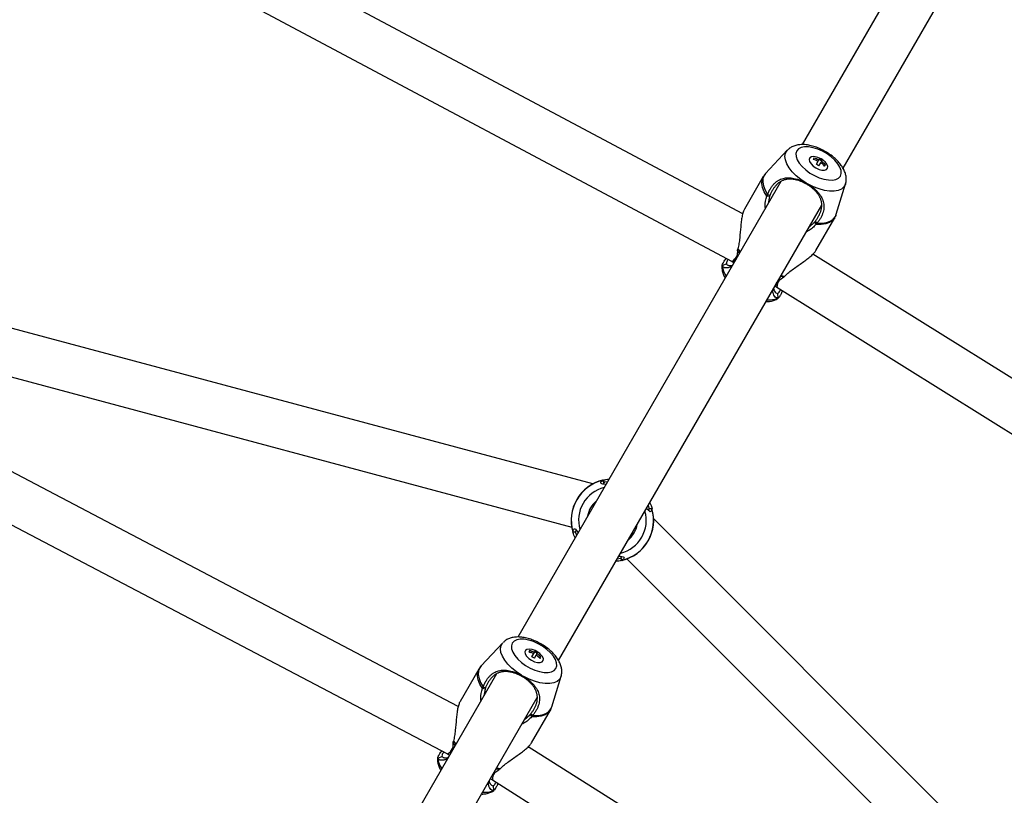
# Model space of a CAD drawing. Units: millimetres. Extents: x -3383 to 4412, y 6213 to 15215.
# Drawn here: x 743 to 1077, y 11365 to 11628 of the extents above; entities that cross this region are included whole.
import ezdxf

# ---------------------------------------------------------------- set-up
doc = ezdxf.new("R2010")
doc.units = ezdxf.units.MM

msp = doc.modelspace()

# ---------------------------------------------------------------- linework, layer by layer
at = {"color": 7, "linetype": 'Continuous', "lineweight": 25}
for p, q in [((1103.25, 11750.09), (1008.13, 11585.34)), ((1021.98, 11577.34), (1116.81, 11741.59)), ((987.98, 11561.87), (757.98, 11684.53)), ((753.28, 11668.91), (984.38, 11545.65)), ((891.53, 11394.78), (528.74, 11585.42)), ((1003.09, 11583.43), (995.73, 11575.56)), ((1012.11, 11580.74), (1011.86, 11580.31)), ((1011.94, 11580.45), (1012.49, 11580.14)), ((1012.94, 11578.68), (1013.54, 11579.72)), ((1013.54, 11579.72), (1013.79, 11580.15)), ((1013.79, 11580.15), (1014.07, 11580.63)), ((1013.8, 11578.18), (1014.41, 11579.22)), ((1013.9, 11580.34), (1014.76, 11579.84)), ((1014.41, 11579.22), (1014.66, 11579.65)), ((1014.66, 11579.65), (1014.93, 11580.13)), ((1015.3, 11578.52), (1015.84, 11578.2)), ((1015.76, 11578.06), (1016.01, 11578.49)), ((937.17, 11470.24), (551.03, 11573.71)), ((1000.9, 11572.83), (911.68, 11418.29)), ((994.94, 11574.5), (988.58, 11563.48)), ((522.29, 11570.74), (887.87, 11378.63)), ((1009.38, 11572.4), (1009.28, 11572.14)), ((1010.15, 11571.95), (1009.97, 11571.74)), ((1019.71, 11561.71), (1022.85, 11572.03)), ((997.04, 11567.7), (996.19, 11567.89)), ((996.41, 11568.44), (997.21, 11568.16)), ((997.04, 11567.7), (996.62, 11565.41)), ((925.53, 11410.28), (1014.76, 11564.83)), ((1012.82, 11549.48), (1019.19, 11560.5)), ((1010.47, 11557.4), (1012.25, 11558.92)), ((1013.27, 11558.82), (1013.21, 11558.74)), ((985.78, 11546.65), (985, 11545.31)), ((985, 11545.31), (985.77, 11546.64)), ((1453.41, 11272.93), (1011.73, 11548.16)), ((981.01, 11544.2), (981, 11544.43)), ((982.48, 11544.86), (981.01, 11544.2)), ((984.38, 11545.65), (985, 11545.31)), ((985, 11545.31), (985.01, 11545.31)), ((615.35, 11539.91), (929.98, 11455.6)), ((998.87, 11537.31), (998.88, 11537.3)), ((999.73, 11538.77), (998.88, 11537.3)), ((998.88, 11537.3), (999.71, 11538.75)), ((998.88, 11537.3), (999.49, 11536.94)), ((999.49, 11536.94), (1443.96, 11259.97)), ((999.76, 11534.89), (999.91, 11533.29)), ((1000.12, 11533.39), (999.91, 11533.29)), ((940.37, 11471.4), (940.39, 11471.43)), ((940.94, 11470.71), (940.52, 11470.21)), ((942.11, 11471), (941.09, 11470.8)), ((956.3, 11462.02), (955.97, 11463)), ((956.08, 11461.23), (956.3, 11461.84)), ((956.3, 11462.02), (957.21, 11461.91)), ((957.2, 11461.73), (956.3, 11461.84)), ((1240.45, 11175.67), (957.78, 11458.34)), ((930.38, 11454.09), (931.28, 11453.97)), ((931.28, 11453.8), (930.38, 11453.9)), ((931.5, 11454.59), (931.28, 11453.97)), ((931.28, 11453.8), (931.61, 11452.81)), ((945.47, 11444.81), (946.49, 11445.02)), ((946.64, 11445.11), (947.06, 11445.6)), ((947.22, 11444.41), (947.19, 11444.39)), ((948.7, 11444.8), (1179.03, 11214.47)), ((906.64, 11416.38), (899.28, 11408.51)), ((915.66, 11413.69), (915.41, 11413.25)), ((915.49, 11413.4), (916.04, 11413.08)), ((916.49, 11411.62), (917.09, 11412.66)), ((917.09, 11412.66), (917.34, 11413.09)), ((917.34, 11413.09), (917.62, 11413.57)), ((917.45, 11413.28), (918.31, 11412.78)), ((917.95, 11412.16), (918.21, 11412.59)), ((918.21, 11412.59), (918.48, 11413.07)), ((917.35, 11411.12), (917.95, 11412.16)), ((918.85, 11411.46), (919.39, 11411.15)), ((919.31, 11411), (919.56, 11411.44)), ((904.45, 11405.77), (816.35, 11253.18)), ((898.49, 11407.44), (892.12, 11396.42)), ((912.93, 11405.34), (912.83, 11405.08)), ((913.7, 11404.9), (913.52, 11404.68)), ((923.26, 11394.66), (926.4, 11404.97)), ((900.59, 11400.65), (899.74, 11400.83)), ((899.96, 11401.39), (900.76, 11401.11)), ((900.59, 11400.65), (900.17, 11398.35)), ((830.2, 11245.17), (918.31, 11397.78)), ((916.37, 11382.42), (922.74, 11393.44)), ((914.02, 11390.35), (915.8, 11391.87)), ((916.82, 11391.76), (916.76, 11391.69)), ((1261.75, 11162.22), (915.25, 11381.08)), ((884.56, 11377.14), (884.54, 11377.37)), ((886.02, 11377.81), (884.56, 11377.14)), ((903.1, 11369.84), (1252.25, 11149.29)), ((903.3, 11367.83), (903.46, 11366.23)), ((903.67, 11366.33), (903.46, 11366.23))]:
    msp.add_line(p, q, dxfattribs=at)
at = {"color": 8, "linetype": 'Continuous', "lineweight": 25}
for p, q in [((986.89, 11548.56), (986.19, 11549.44)), ((986.31, 11550), (987.13, 11548.97)), ((1001.87, 11540.39), (1000.75, 11540.56)), ((1000.98, 11540.97), (1002.28, 11540.77)), ((890.44, 11381.5), (889.74, 11382.38)), ((889.86, 11382.94), (890.68, 11381.91)), ((905.42, 11373.33), (904.3, 11373.5)), ((904.53, 11373.91), (905.83, 11373.72))]:
    msp.add_line(p, q, dxfattribs=at)
at = {"color": 8, "linetype": 'Continuous', "lineweight": 25, "flags": 128}
for points in [[(1009.38, 11572.4), (1007.67, 11573.54), (1006.12, 11574.79), (1004.79, 11576.13), (1003.7, 11577.5), (1002.91, 11578.85), (1002.43, 11580.15), (1002.29, 11581.36), (1002.48, 11582.42), (1002.99, 11583.32), (1003.09, 11583.43)], [(996.19, 11567.89), (995.29, 11569.38), (994.71, 11570.83), (994.45, 11572.19), (994.53, 11573.42), (994.94, 11574.5)], [(995.73, 11575.56), (995.24, 11574.91), (994.84, 11573.85), (994.76, 11572.65), (995, 11571.32), (995.55, 11569.91), (996.41, 11568.44)], [(1022.85, 11572.03), (1022.8, 11571.89), (1022.28, 11570.99), (1021.45, 11570.29), (1020.34, 11569.82), (1018.97, 11569.58), (1017.4, 11569.59), (1015.67, 11569.84), (1013.85, 11570.33), (1011.99, 11571.04), (1010.15, 11571.95)], [(1019.19, 11560.5), (1018.46, 11559.61), (1017.43, 11558.92), (1016.12, 11558.47), (1014.58, 11558.25), (1012.84, 11558.27)], [(1013.21, 11558.74), (1014.91, 11558.73), (1016.41, 11558.96), (1017.68, 11559.42), (1018.68, 11560.09), (1019.39, 11560.97), (1019.71, 11561.71)], [(951.19, 11453.64), (951.91, 11455.27), (952.21, 11456.5)], [(949.22, 11451.32), (950.14, 11452.19), (951.19, 11453.64)], [(912.93, 11405.34), (911.22, 11406.48), (909.67, 11407.74), (908.34, 11409.07), (907.25, 11410.44), (906.46, 11411.79), (905.98, 11413.1), (905.84, 11414.3), (906.02, 11415.37), (906.54, 11416.26), (906.64, 11416.38)], [(899.74, 11400.83), (898.84, 11402.33), (898.26, 11403.77), (898, 11405.13), (898.08, 11406.36), (898.49, 11407.44)], [(899.28, 11408.51), (898.79, 11407.85), (898.39, 11406.8), (898.31, 11405.59), (898.55, 11404.26), (899.1, 11402.85), (899.96, 11401.39)], [(926.4, 11404.97), (926.35, 11404.83), (925.83, 11403.93), (925, 11403.23), (923.89, 11402.76), (922.52, 11402.52), (920.95, 11402.53), (919.22, 11402.78), (917.4, 11403.28), (915.54, 11403.99), (913.7, 11404.9)], [(922.74, 11393.44), (922.01, 11392.55), (920.98, 11391.87), (919.67, 11391.41), (918.13, 11391.19), (916.39, 11391.22)], [(916.76, 11391.69), (918.46, 11391.68), (919.96, 11391.9), (921.23, 11392.36), (922.23, 11393.03), (922.94, 11393.91), (923.26, 11394.66)]]:
    msp.add_lwpolyline(points, dxfattribs=at)
at = {"color": 7, "linetype": 'Continuous', "lineweight": 25, "flags": 128}
for points in [[(1006.28, 11583.23), (1006, 11582.37), (1006.05, 11581.36), (1006.44, 11580.24), (1007.14, 11579.07), (1008.13, 11577.89), (1009.36, 11576.76), (1010.78, 11575.72), (1012.33, 11574.83), (1013.93, 11574.12), (1015.53, 11573.62), (1017.04, 11573.35), (1018.41, 11573.33), (1019.57, 11573.55), (1020.47, 11574.01), (1021.08, 11574.69), (1021.36, 11575.56), (1021.31, 11576.57), (1020.92, 11577.69), (1020.22, 11578.86), (1019.23, 11580.04), (1018, 11581.17), (1016.58, 11582.2), (1015.04, 11583.09), (1013.43, 11583.81), (1011.84, 11584.31), (1010.32, 11584.57), (1008.96, 11584.6), (1007.79, 11584.37), (1006.89, 11583.91), (1006.28, 11583.23)], [(1013.39, 11581.02), (1013.01, 11581.13), (1012.05, 11581.28), (1011.26, 11581.17), (1010.73, 11580.83), (1010.53, 11580.29), (1010.66, 11579.6), (1011.13, 11578.84), (1011.87, 11578.09), (1012.8, 11577.44)], [(1012.8, 11577.44), (1013.84, 11576.96), (1014.85, 11576.69), (1015.74, 11576.67), (1016.4, 11576.89), (1016.77, 11577.34), (1016.81, 11577.97), (1016.51, 11578.7), (1015.9, 11579.46), (1015.61, 11579.73)], [(909.83, 11416.18), (909.55, 11415.31), (909.6, 11414.3), (909.99, 11413.18), (910.69, 11412.01), (911.68, 11410.83), (912.91, 11409.7), (914.33, 11408.67), (915.88, 11407.77), (917.48, 11407.06), (919.08, 11406.56), (920.59, 11406.29), (921.96, 11406.27), (923.12, 11406.5), (924.02, 11406.96), (924.63, 11407.63), (924.91, 11408.5), (924.86, 11409.51), (924.47, 11410.63), (923.77, 11411.8), (922.78, 11412.98), (921.55, 11414.11), (920.13, 11415.14), (918.59, 11416.04), (916.98, 11416.75), (915.39, 11417.25), (913.87, 11417.52), (912.5, 11417.54), (911.34, 11417.31), (910.44, 11416.85), (909.83, 11416.18)], [(916.94, 11413.96), (916.56, 11414.07), (915.59, 11414.22), (914.81, 11414.12), (914.28, 11413.77), (914.08, 11413.23), (914.21, 11412.54), (914.68, 11411.78), (915.42, 11411.04), (916.35, 11410.39)], [(916.35, 11410.39), (917.39, 11409.9), (918.4, 11409.63), (919.29, 11409.61), (919.95, 11409.84), (920.32, 11410.29), (920.36, 11410.91), (920.05, 11411.65), (919.44, 11412.41), (919.16, 11412.68)]]:
    msp.add_lwpolyline(points, dxfattribs=at)
at = {"color": 7, "linetype": 'Continuous', "lineweight": 25}
for centre, radius, start, end in [((1010.22, 11572.99), 7.5, 63.7166, 77.3517), ((1010.47, 11573.43), 7.5, 63.7166, 77.3517), ((1011.25, 11574.75), 6.62, 48.8393, 71.1607), ((1010.91, 11574.16), 7.2, 56.0161, 63.9839), ((1010.24, 11572.98), 7.5, 42.6483, 56.2834), ((1010.49, 11573.41), 7.5, 42.6483, 56.2834), ((1009.78, 11572.21), 7.2, 56.0161, 63.9839), ((980.44, 11550.66), 6.37, 308.2633, 331.5155), ((982.2, 11549.17), 4.13, 301.8317, 337.8609), ((1005.77, 11536.03), 6.35, 148.4856, 171.7748), ((1003.61, 11536.8), 4.13, 142.1493, 178.1734), ((943.79, 11457.91), 14, 103.373, 196.627), ((943.79, 11457.91), 13.94, 104.0999, 195.9096), ((943.79, 11457.91), 14, 283.373, 16.627), ((943.79, 11457.91), 13.94, 284.0999, 15.9096), ((913.77, 11405.94), 7.5, 63.7166, 77.3517), ((914.02, 11406.37), 7.5, 63.7166, 77.3517), ((914.8, 11407.69), 6.62, 48.8393, 71.1607), ((914.46, 11407.1), 7.2, 56.0161, 63.9839), ((914.04, 11406.36), 7.5, 42.6483, 56.2834), ((913.33, 11405.15), 7.2, 56.0161, 63.9839), ((913.79, 11405.92), 7.5, 42.6483, 56.2834), ((886.42, 11381.69), 3.38, 295.3392, 338.1467), ((886.32, 11381.77), 3.5, 296.1641, 337.2571), ((906.48, 11370.11), 3.39, 141.7276, 184.6941), ((906.6, 11370.07), 3.51, 142.6173, 183.8537)]:
    msp.add_arc(centre, radius, start, end, dxfattribs=at)
at = {"color": 8, "linetype": 'Continuous', "lineweight": 25}
for centre, radius, start, end in [((988.27, 11545.02), 7.3, 186.5043, 216.0824), ((997, 11539.98), 7.3, 263.9176, 293.496), ((943.79, 11457.91), 11.48, 104.1647, 195.8353), ((943.79, 11457.91), 8.54, 129.5051, 170.4949), ((943.79, 11457.91), 11.48, 284.1647, 15.8353), ((891.82, 11377.97), 7.3, 186.5043, 216.0824), ((900.55, 11372.93), 7.3, 263.9176, 293.496)]:
    msp.add_arc(centre, radius, start, end, dxfattribs=at)
at = {"color": 7, "linetype": 'Continuous', "lineweight": 25}
for points, knots in [([(1022.82, 11572.05), (1022.89, 11572.29), (1023.09, 11572.92), (1023.11, 11574.02), (1022.9, 11575.3), (1022.42, 11576.63), (1021.67, 11577.97), (1020.65, 11579.32), (1019.38, 11580.61), (1017.94, 11581.8), (1016.36, 11582.85), (1014.69, 11583.75), (1012.96, 11584.48), (1011.21, 11585.02), (1009.45, 11585.34), (1007.79, 11585.4), (1006.29, 11585.22), (1004.98, 11584.79), (1003.93, 11584.23), (1003.41, 11583.72), (1003.2, 11583.5)], [0, 0, 0, 0, 0.0294378, 0.0789812, 0.1302829, 0.1850811, 0.2440182, 0.3057827, 0.3678497, 0.4292664, 0.4901551, 0.5508861, 0.6118444, 0.6734005, 0.7360856, 0.8004316, 0.8587575, 0.9131033, 0.9638908, 1, 1, 1, 1]), ([(995.8, 11575.59), (995.63, 11575.42), (995.29, 11575.1), (995.08, 11574.69), (994.98, 11574.49)], [0, 0, 0, 0, 0.519476, 1, 1, 1, 1]), ([(996.41, 11568.44), (996.45, 11568.55), (996.53, 11568.75), (996.66, 11569.04), (996.79, 11569.33), (996.92, 11569.61), (997.06, 11569.88), (997.2, 11570.14), (997.39, 11570.46), (997.63, 11570.84), (998.03, 11571.41), (998.57, 11572.05), (999.28, 11572.71), (1000.03, 11573.24), (1000.83, 11573.64), (1001.66, 11573.91), (1002.52, 11574.07), (1003.42, 11574.12), (1004.36, 11574.07), (1005.32, 11573.93), (1006.16, 11573.72), (1006.83, 11573.51), (1007.35, 11573.33), (1007.86, 11573.13), (1008.37, 11572.91), (1008.88, 11572.66), (1009.21, 11572.49), (1009.38, 11572.4)], [0, 0, 0, 0, 0.0186, 0.036834, 0.054719, 0.072272, 0.089512, 0.106458, 0.123129, 0.154376, 0.184848, 0.246049, 0.307349, 0.368934, 0.430847, 0.49316, 0.555806, 0.618429, 0.681669, 0.745019, 0.808367, 0.840556, 0.872512, 0.904481, 0.936261, 0.968179, 1, 1, 1, 1]), ([(1009.28, 11572.14), (1009.21, 11572.18), (1009.06, 11572.26), (1008.83, 11572.38), (1008.6, 11572.49), (1008.29, 11572.63), (1007.91, 11572.8), (1007.29, 11573.04), (1006.66, 11573.24), (1006.05, 11573.39), (1005.6, 11573.49), (1005.16, 11573.56), (1004.72, 11573.61), (1004.28, 11573.64), (1003.93, 11573.64), (1003.65, 11573.63), (1003.37, 11573.61), (1003.03, 11573.58), (1002.62, 11573.51), (1002.22, 11573.41), (1001.83, 11573.29), (1001.44, 11573.14), (1001.07, 11572.96), (1000.7, 11572.75), (1000.33, 11572.5), (999.98, 11572.23), (999.64, 11571.93), (999.31, 11571.6), (999, 11571.25), (998.69, 11570.86), (998.4, 11570.45), (998.13, 11570.03), (997.87, 11569.58), (997.63, 11569.12), (997.45, 11568.73), (997.31, 11568.41), (997.24, 11568.25), (997.21, 11568.16)], [0, 0, 0, 0, 0.015228, 0.030534, 0.045925, 0.061411, 0.091851, 0.123036, 0.185341, 0.216333, 0.247326, 0.278424, 0.309723, 0.341135, 0.372414, 0.388028, 0.403637, 0.434874, 0.466203, 0.497702, 0.529172, 0.560513, 0.591821, 0.623205, 0.654764, 0.686125, 0.717262, 0.748328, 0.779482, 0.810884, 0.84254, 0.874015, 0.905392, 0.936787, 0.968296, 0.98393, 1, 1, 1, 1]), ([(1009.97, 11571.74), (1009.92, 11571.78), (1009.8, 11571.84), (1009.63, 11571.95), (1009.46, 11572.04), (1009.34, 11572.11), (1009.28, 11572.14)], [0, 0, 0, 0, 0.250043, 0.5, 0.749957, 1, 1, 1, 1]), ([(1009.38, 11572.4), (1009.44, 11572.36), (1009.57, 11572.29), (1009.77, 11572.18), (1009.96, 11572.07), (1010.08, 11571.99), (1010.15, 11571.95)], [0, 0, 0, 0, 0.2501181, 0.5, 0.7498819, 1, 1, 1, 1]), ([(1012.56, 11559.3), (1012.62, 11559.37), (1012.73, 11559.51), (1012.94, 11559.79), (1013.19, 11560.15), (1013.47, 11560.59), (1013.72, 11561.03), (1013.96, 11561.48), (1014.16, 11561.94), (1014.34, 11562.39), (1014.5, 11562.85), (1014.62, 11563.3), (1014.71, 11563.75), (1014.76, 11564.19), (1014.79, 11564.62), (1014.79, 11565.05), (1014.75, 11565.46), (1014.69, 11565.86), (1014.6, 11566.26), (1014.49, 11566.65), (1014.35, 11567.04), (1014.21, 11567.36), (1014.08, 11567.61), (1013.95, 11567.85), (1013.77, 11568.16), (1013.53, 11568.52), (1013.27, 11568.87), (1012.98, 11569.23), (1012.67, 11569.57), (1012.23, 11570.02), (1011.75, 11570.46), (1011.23, 11570.88), (1010.83, 11571.18), (1010.41, 11571.47), (1010.12, 11571.65), (1009.97, 11571.74)], [0, 0, 0, 0, 0.016119, 0.031819, 0.063575, 0.095134, 0.126571, 0.157996, 0.189542, 0.221139, 0.252469, 0.283683, 0.314942, 0.346404, 0.377873, 0.409075, 0.44014, 0.471179, 0.502285, 0.53354, 0.56498, 0.596305, 0.611917, 0.627505, 0.65865, 0.68982, 0.721103, 0.752379, 0.783462, 0.814453, 0.876596, 0.907868, 0.938393, 0.969369, 1, 1, 1, 1]), ([(1010.15, 11571.95), (1010.23, 11571.9), (1010.39, 11571.8), (1010.63, 11571.65), (1010.86, 11571.49), (1011.17, 11571.28), (1011.55, 11571), (1011.98, 11570.66), (1012.39, 11570.3), (1012.91, 11569.82), (1013.5, 11569.2), (1014.11, 11568.44), (1014.62, 11567.66), (1015.03, 11566.85), (1015.32, 11566.03), (1015.49, 11565.18), (1015.55, 11564.29), (1015.47, 11563.38), (1015.25, 11562.43), (1014.91, 11561.48), (1014.52, 11560.69), (1014.16, 11560.08), (1013.88, 11559.64), (1013.58, 11559.22), (1013.37, 11558.95), (1013.27, 11558.82)], [0, 0, 0, 0, 0.016048, 0.032104, 0.048186, 0.064311, 0.096349, 0.128585, 0.160628, 0.192908, 0.256692, 0.32055, 0.38375, 0.44678, 0.509633, 0.571623, 0.633455, 0.695523, 0.757293, 0.819192, 0.881055, 0.911517, 0.942947, 0.971047, 1, 1, 1, 1]), ([(995.67, 11563.77), (995.64, 11564.02), (995.47, 11565.43), (995.86, 11566.77), (996.19, 11567.89)], [0, 0, 0, 0, 0.173175, 1, 1, 1, 1]), ([(997.21, 11568.16), (997.2, 11568.12), (997.16, 11568.05), (997.12, 11567.93), (997.08, 11567.82), (997.06, 11567.74), (997.04, 11567.7)], [0, 0, 0, 0, 0.253347, 0.503944, 0.752564, 1, 1, 1, 1]), ([(988.58, 11563.48), (988.58, 11563.48), (988.39, 11563.26), (988.1, 11562.42), (987.74, 11561.02), (987.48, 11559.32), (987.23, 11556.91), (987.04, 11554.32), (986.74, 11551.78), (986.45, 11550.59), (986.31, 11550)], [0, 0, 0, 0, 0.000176, 0.129092, 0.257265, 0.384207, 0.510204, 0.756939, 0.879149, 1, 1, 1, 1]), ([(1012.27, 11558.95), (1012.29, 11558.97), (1012.34, 11559.02), (1012.41, 11559.1), (1012.47, 11559.18), (1012.52, 11559.24), (1012.54, 11559.26)], [0, 0, 0, 0, 0.251599, 0.501623, 0.750833, 1, 1, 1, 1]), ([(1012.54, 11559.26), (1012.57, 11559.25), (1012.63, 11559.2), (1012.76, 11559.13), (1012.92, 11559.04), (1013.1, 11558.93), (1013.21, 11558.85), (1013.27, 11558.82)], [0, 0, 0, 0, 0.1196146, 0.2864288, 0.5007354, 0.7706021, 1, 1, 1, 1]), ([(1019.14, 11560.5), (1019.27, 11560.7), (1019.53, 11561.09), (1019.64, 11561.55), (1019.69, 11561.77)], [0, 0, 0, 0, 0.512264, 1, 1, 1, 1]), ([(1012.84, 11558.27), (1012.44, 11557.88), (1011.64, 11557.09), (1010.53, 11556.2), (1009.76, 11555.87), (1009.53, 11555.78)], [0, 0, 0, 0, 0.411389, 0.823461, 1, 1, 1, 1]), ([(1012.97, 11558.42), (1012.94, 11558.44), (1012.87, 11558.49), (1012.75, 11558.58), (1012.61, 11558.7), (1012.44, 11558.83), (1012.33, 11558.91), (1012.27, 11558.95)], [0, 0, 0, 0, 0.126663, 0.293366, 0.500162, 0.77513, 1, 1, 1, 1]), ([(1012.96, 11558.42), (1013, 11558.47), (1013.05, 11558.53), (1013.09, 11558.58), (1013.13, 11558.63), (1013.17, 11558.69), (1013.21, 11558.74)], [0, 0, 0, 0, 0.0002070265, 0.0002070265, 0.0002070265, 0.0004154282, 0.0004154282, 0.0004154282, 0.0004154282]), ([(986.17, 11549.19), (986.15, 11548.65), (986.11, 11547.76), (985.91, 11547.02), (985.83, 11546.72)], [0, 0, 0, 0, 0.606383, 1, 1, 1, 1]), ([(986.19, 11549.44), (986.18, 11549.4), (986.17, 11549.31), (986.17, 11549.23), (986.17, 11549.19)], [0, 0, 0, 0, 0.498936, 1, 1, 1, 1]), ([(986.19, 11549.44), (986.19, 11549.48), (986.2, 11549.53), (986.2, 11549.57), (986.21, 11549.62), (986.22, 11549.66), (986.23, 11549.71)], [0, 0, 0, 0, 0.000149861, 0.000149861, 0.000149861, 0.0003002642, 0.0003002642, 0.0003002642, 0.0003002642]), ([(1002.28, 11540.77), (1002.72, 11541.19), (1003.61, 11542.04), (1005.67, 11543.58), (1007.81, 11545.03), (1009.78, 11546.46), (1011.1, 11547.53), (1012.2, 11548.56), (1012.62, 11549.17), (1012.82, 11549.48)], [0, 0, 0, 0, 0.120863, 0.243079, 0.49073, 0.616314, 0.743591, 0.871441, 1, 1, 1, 1]), ([(980.99, 11544.55), (981.08, 11544.74), (981.28, 11545.11), (981.73, 11545.94), (982.2, 11546.53), (982.36, 11546.73)], [0, 0, 0, 0, 0.395993, 0.792175, 1, 1, 1, 1]), ([(983.05, 11546.37), (982.93, 11546.2), (982.64, 11545.78), (982.39, 11545.28), (982.45, 11545), (982.48, 11544.86)], [0, 0, 0, 0, 0.253596, 0.626066, 1, 1, 1, 1]), ([(980.97, 11544.43), (980.94, 11544.1), (980.88, 11543.35), (981.11, 11542.15), (981.47, 11541.03), (981.87, 11540.36), (982.01, 11540.11)], [0, 0, 0, 0, 0.220121, 0.508412, 0.816351, 1, 1, 1, 1]), ([(984.44, 11544.32), (984.31, 11544.2), (983.88, 11543.79), (983.04, 11543.55), (982.12, 11543.48), (981.36, 11543.68), (981.13, 11544.02), (981.01, 11544.2)], [0, 0, 0, 0, 0.092962, 0.31526, 0.539562, 0.768673, 1, 1, 1, 1]), ([(982.48, 11544.86), (982.54, 11544.77), (982.69, 11544.59), (983.07, 11544.42), (983.62, 11544.35), (984.15, 11544.36), (984.51, 11544.52), (984.58, 11544.55)], [0, 0, 0, 0, 0.204569, 0.411876, 0.623504, 0.936737, 1, 1, 1, 1]), ([(999.76, 11538.85), (999.95, 11539.01), (1000.57, 11539.56), (1001.34, 11540.05), (1001.87, 11540.39)], [0, 0, 0, 0, 0.309925, 1, 1, 1, 1]), ([(999.91, 11533.29), (999.7, 11533.3), (999.29, 11533.33), (998.73, 11533.89), (998.34, 11534.71), (998.13, 11535.56), (998.26, 11536.14), (998.3, 11536.32)], [0, 0, 0, 0, 0.231468, 0.45945, 0.68383, 0.905036, 1, 1, 1, 1]), ([(998.43, 11536.55), (998.44, 11536.48), (998.48, 11536.09), (998.78, 11535.55), (999.23, 11534.99), (999.58, 11534.92), (999.76, 11534.89)], [0, 0, 0, 0, 0.064615, 0.378093, 0.690217, 1, 1, 1, 1]), ([(999.76, 11534.89), (999.89, 11534.93), (1000.16, 11535.02), (1000.46, 11535.49), (1000.68, 11535.95), (1000.77, 11536.13)], [0, 0, 0, 0, 0.373396, 0.746024, 1, 1, 1, 1]), ([(995.87, 11532.11), (995.99, 11532.1), (996.64, 11532.07), (997.71, 11532.24), (999, 11532.67), (999.82, 11533.06), (1000.14, 11533.35), (1000.15, 11533.36)], [0, 0, 0, 0, 0.077952, 0.40451, 0.708784, 0.993136, 1, 1, 1, 1]), ([(1001.43, 11535.72), (1001.33, 11535.48), (1001.06, 11534.78), (1000.57, 11533.97), (1000.34, 11533.62), (1000.23, 11533.44)], [0, 0, 0, 0, 0.208254, 0.604032, 1, 1, 1, 1]), ([(941.57, 11470.05), (941.2, 11470.09), (940.42, 11470.16), (939.83, 11470.39), (939.78, 11470.83), (940.17, 11471.22), (940.37, 11471.4)], [0, 0, 0, 0, 0.229247, 0.489583, 0.749773, 1, 1, 1, 1]), ([(940.96, 11470.72), (940.94, 11470.75), (940.88, 11470.81), (940.78, 11470.93), (940.65, 11471.07), (940.51, 11471.23), (940.41, 11471.35), (940.37, 11471.4)], [0, 0, 0, 0, 0.119615, 0.286429, 0.500735, 0.770602, 1, 1, 1, 1]), ([(940.5, 11471.51), (940.49, 11471.5), (940.47, 11471.49), (940.45, 11471.48), (940.43, 11471.46), (940.41, 11471.45), (940.39, 11471.43)], [0, 0, 0, 0, 0.0002070265, 0.0002070265, 0.0002070265, 0.0004154282, 0.0004154282, 0.0004154282, 0.0004154282]), ([(940.5, 11471.52), (940.52, 11471.49), (940.58, 11471.42), (940.68, 11471.3), (940.8, 11471.14), (940.94, 11470.97), (941.04, 11470.85), (941.08, 11470.79)], [0, 0, 0, 0, 0.1266634, 0.2933661, 0.5001616, 0.7751296, 1, 1, 1, 1]), ([(940.55, 11471.53), (940.75, 11471.57), (941.14, 11471.65), (941.82, 11471.8), (942.41, 11471.82), (942.59, 11471.82)], [0, 0, 0, 0, 0.411389, 0.823461, 1, 1, 1, 1]), ([(941.08, 11470.79), (941.08, 11470.79), (941.06, 11470.78), (941.03, 11470.77), (940.99, 11470.75), (940.97, 11470.73), (940.96, 11470.72)], [0, 0, 0, 0, 0.2515995, 0.5016231, 0.750833, 1, 1, 1, 1]), ([(956.44, 11463.82), (956.52, 11463.67), (957, 11462.79), (957.11, 11462.31), (957.21, 11461.91)], [0, 0, 0, 0, 0.173175, 1, 1, 1, 1]), ([(957.2, 11461.73), (957.13, 11461.45), (957, 11460.9), (956.58, 11460.72), (956.09, 11461.11), (955.63, 11461.75), (955.42, 11462.05)], [0, 0, 0, 0, 0.25747, 0.514323, 0.771163, 1, 1, 1, 1]), ([(956.3, 11461.84), (956.3, 11461.86), (956.31, 11461.9), (956.31, 11461.94), (956.31, 11461.98), (956.3, 11462.01), (956.3, 11462.02)], [0, 0, 0, 0, 0.253347, 0.503944, 0.752564, 1, 1, 1, 1]), ([(930.38, 11454.09), (930.45, 11454.36), (930.59, 11454.91), (931, 11455.1), (931.49, 11454.71), (931.95, 11454.07), (932.16, 11453.76)], [0, 0, 0, 0, 0.25747, 0.514323, 0.771163, 1, 1, 1, 1]), ([(931.14, 11452), (931.06, 11452.15), (930.58, 11453.03), (930.47, 11453.51), (930.38, 11453.9)], [0, 0, 0, 0, 0.173175, 1, 1, 1, 1]), ([(931.28, 11453.97), (931.28, 11453.96), (931.27, 11453.92), (931.27, 11453.88), (931.27, 11453.83), (931.28, 11453.81), (931.28, 11453.8)], [0, 0, 0, 0, 0.253347, 0.503944, 0.752564, 1, 1, 1, 1]), ([(946.02, 11445.76), (946.38, 11445.73), (947.16, 11445.66), (947.75, 11445.43), (947.8, 11444.98), (947.41, 11444.6), (947.22, 11444.41)], [0, 0, 0, 0, 0.229247, 0.489583, 0.749773, 1, 1, 1, 1]), ([(947.03, 11444.29), (946.83, 11444.25), (946.45, 11444.17), (945.76, 11444.01), (945.17, 11444), (945, 11444)], [0, 0, 0, 0, 0.411389, 0.823461, 1, 1, 1, 1]), ([(946.5, 11445.02), (946.51, 11445.03), (946.53, 11445.03), (946.56, 11445.05), (946.59, 11445.07), (946.61, 11445.09), (946.62, 11445.1)], [0, 0, 0, 0, 0.2515995, 0.5016231, 0.750833, 1, 1, 1, 1]), ([(947.08, 11444.3), (947.06, 11444.33), (947, 11444.4), (946.9, 11444.52), (946.78, 11444.68), (946.64, 11444.85), (946.54, 11444.97), (946.5, 11445.02)], [0, 0, 0, 0, 0.126663, 0.293366, 0.500162, 0.77513, 1, 1, 1, 1]), ([(946.62, 11445.1), (946.65, 11445.07), (946.7, 11445), (946.8, 11444.89), (946.93, 11444.74), (947.07, 11444.58), (947.17, 11444.47), (947.22, 11444.41)], [0, 0, 0, 0, 0.1196146, 0.2864288, 0.5007354, 0.7706021, 1, 1, 1, 1]), ([(947.08, 11444.31), (947.1, 11444.32), (947.11, 11444.33), (947.13, 11444.34), (947.15, 11444.35), (947.17, 11444.37), (947.19, 11444.39)], [0, 0, 0, 0, 0.0002070265, 0.0002070265, 0.0002070265, 0.0004154282, 0.0004154282, 0.0004154282, 0.0004154282]), ([(926.37, 11404.99), (926.44, 11405.23), (926.64, 11405.86), (926.66, 11406.96), (926.45, 11408.25), (925.97, 11409.57), (925.22, 11410.92), (924.19, 11412.26), (922.93, 11413.55), (921.49, 11414.74), (919.91, 11415.79), (918.24, 11416.7), (916.51, 11417.43), (914.76, 11417.96), (913, 11418.28), (911.34, 11418.35), (909.84, 11418.16), (908.53, 11417.74), (907.48, 11417.17), (906.96, 11416.66), (906.75, 11416.45)], [0, 0, 0, 0, 0.029438, 0.078981, 0.130283, 0.185081, 0.244018, 0.305783, 0.36785, 0.429266, 0.490155, 0.550886, 0.611844, 0.6734, 0.736086, 0.800432, 0.858758, 0.913103, 0.963891, 1, 1, 1, 1]), ([(899.35, 11408.53), (899.18, 11408.37), (898.84, 11408.05), (898.63, 11407.63), (898.53, 11407.43)], [0, 0, 0, 0, 0.5194758, 1, 1, 1, 1]), ([(899.96, 11401.39), (900, 11401.49), (900.08, 11401.69), (900.2, 11401.99), (900.34, 11402.27), (900.47, 11402.55), (900.61, 11402.82), (900.75, 11403.08), (900.94, 11403.4), (901.18, 11403.78), (901.58, 11404.35), (902.12, 11404.99), (902.83, 11405.65), (903.58, 11406.18), (904.38, 11406.58), (905.21, 11406.86), (906.07, 11407.02), (906.97, 11407.07), (907.91, 11407.02), (908.87, 11406.87), (909.71, 11406.67), (910.38, 11406.46), (910.89, 11406.27), (911.41, 11406.07), (911.92, 11405.85), (912.43, 11405.61), (912.76, 11405.43), (912.93, 11405.34)], [0, 0, 0, 0, 0.0186, 0.036834, 0.054719, 0.072272, 0.089512, 0.106458, 0.123129, 0.154376, 0.184848, 0.246049, 0.307349, 0.368934, 0.430847, 0.49316, 0.555806, 0.618429, 0.681669, 0.745019, 0.808367, 0.840556, 0.872512, 0.904481, 0.936261, 0.968179, 1, 1, 1, 1]), ([(912.83, 11405.08), (912.76, 11405.12), (912.61, 11405.2), (912.38, 11405.32), (912.15, 11405.43), (911.84, 11405.57), (911.46, 11405.74), (910.83, 11405.98), (910.21, 11406.18), (909.6, 11406.33), (909.15, 11406.43), (908.71, 11406.5), (908.27, 11406.55), (907.83, 11406.58), (907.48, 11406.58), (907.2, 11406.57), (906.92, 11406.56), (906.58, 11406.52), (906.17, 11406.45), (905.77, 11406.35), (905.38, 11406.23), (904.99, 11406.08), (904.62, 11405.9), (904.25, 11405.69), (903.88, 11405.45), (903.53, 11405.17), (903.19, 11404.87), (902.86, 11404.55), (902.54, 11404.19), (902.24, 11403.8), (901.95, 11403.4), (901.68, 11402.97), (901.42, 11402.52), (901.18, 11402.07), (901, 11401.67), (900.86, 11401.35), (900.79, 11401.19), (900.76, 11401.11)], [0, 0, 0, 0, 0.015228, 0.030534, 0.045925, 0.061411, 0.091851, 0.123036, 0.185341, 0.216333, 0.247326, 0.278424, 0.309723, 0.341135, 0.372414, 0.388028, 0.403637, 0.434874, 0.466203, 0.497702, 0.529172, 0.560513, 0.591821, 0.623205, 0.654764, 0.686125, 0.717262, 0.748328, 0.779482, 0.810884, 0.84254, 0.874015, 0.905392, 0.936787, 0.968296, 0.98393, 1, 1, 1, 1]), ([(913.52, 11404.68), (913.47, 11404.72), (913.35, 11404.79), (913.18, 11404.89), (913.01, 11404.99), (912.89, 11405.05), (912.83, 11405.08)], [0, 0, 0, 0, 0.250043, 0.5, 0.749957, 1, 1, 1, 1]), ([(912.93, 11405.34), (912.99, 11405.31), (913.12, 11405.24), (913.32, 11405.13), (913.51, 11405.01), (913.63, 11404.94), (913.7, 11404.9)], [0, 0, 0, 0, 0.2501181, 0.5, 0.7498819, 1, 1, 1, 1]), ([(916.11, 11392.24), (916.17, 11392.31), (916.28, 11392.45), (916.49, 11392.73), (916.74, 11393.09), (917.02, 11393.53), (917.27, 11393.97), (917.51, 11394.42), (917.71, 11394.88), (917.89, 11395.34), (918.05, 11395.79), (918.17, 11396.24), (918.26, 11396.69), (918.31, 11397.13), (918.34, 11397.57), (918.34, 11397.99), (918.3, 11398.4), (918.24, 11398.81), (918.15, 11399.2), (918.04, 11399.6), (917.9, 11399.98), (917.76, 11400.3), (917.63, 11400.55), (917.5, 11400.79), (917.32, 11401.1), (917.08, 11401.46), (916.82, 11401.82), (916.53, 11402.17), (916.22, 11402.51), (915.78, 11402.96), (915.3, 11403.4), (914.78, 11403.82), (914.38, 11404.12), (913.96, 11404.41), (913.67, 11404.59), (913.52, 11404.68)], [0, 0, 0, 0, 0.016119, 0.031819, 0.063575, 0.095134, 0.126571, 0.157996, 0.189542, 0.221139, 0.252469, 0.283683, 0.314942, 0.346404, 0.377873, 0.409075, 0.44014, 0.471179, 0.502285, 0.53354, 0.56498, 0.596305, 0.611917, 0.627505, 0.65865, 0.68982, 0.721103, 0.752379, 0.783462, 0.814453, 0.876596, 0.907868, 0.938393, 0.969369, 1, 1, 1, 1]), ([(913.7, 11404.9), (913.78, 11404.85), (913.94, 11404.75), (914.18, 11404.59), (914.41, 11404.43), (914.72, 11404.22), (915.1, 11403.94), (915.53, 11403.6), (915.94, 11403.25), (916.46, 11402.76), (917.05, 11402.15), (917.66, 11401.38), (918.17, 11400.6), (918.58, 11399.8), (918.87, 11398.97), (919.04, 11398.12), (919.1, 11397.24), (919.02, 11396.32), (918.8, 11395.38), (918.46, 11394.42), (918.07, 11393.64), (917.71, 11393.02), (917.43, 11392.58), (917.13, 11392.16), (916.92, 11391.9), (916.82, 11391.76)], [0, 0, 0, 0, 0.016048, 0.032104, 0.048186, 0.064311, 0.096349, 0.128585, 0.160628, 0.192908, 0.256692, 0.32055, 0.38375, 0.44678, 0.509633, 0.571623, 0.633455, 0.695523, 0.757293, 0.819192, 0.881055, 0.911517, 0.942947, 0.971047, 1, 1, 1, 1]), ([(899.22, 11396.72), (899.19, 11396.96), (899.02, 11398.37), (899.41, 11399.72), (899.74, 11400.83)], [0, 0, 0, 0, 0.173175, 1, 1, 1, 1]), ([(900.76, 11401.11), (900.74, 11401.07), (900.71, 11400.99), (900.67, 11400.87), (900.63, 11400.76), (900.61, 11400.68), (900.59, 11400.65)], [0, 0, 0, 0, 0.253347, 0.503944, 0.752564, 1, 1, 1, 1]), ([(892.13, 11396.42), (892.12, 11396.42), (891.94, 11396.2), (891.65, 11395.36), (891.29, 11393.96), (891.03, 11392.27), (890.78, 11389.85), (890.59, 11387.27), (890.29, 11384.72), (890, 11383.53), (889.86, 11382.94)], [0, 0, 0, 0, 0.000176, 0.129092, 0.257265, 0.384207, 0.510204, 0.756939, 0.879149, 1, 1, 1, 1]), ([(922.69, 11393.45), (922.82, 11393.65), (923.08, 11394.04), (923.19, 11394.49), (923.24, 11394.71)], [0, 0, 0, 0, 0.512264, 1, 1, 1, 1]), ([(916.39, 11391.22), (915.99, 11390.82), (915.19, 11390.04), (914.08, 11389.14), (913.31, 11388.82), (913.08, 11388.72)], [0, 0, 0, 0, 0.411389, 0.823461, 1, 1, 1, 1]), ([(915.82, 11391.89), (915.84, 11391.92), (915.89, 11391.97), (915.95, 11392.05), (916.02, 11392.13), (916.06, 11392.18), (916.09, 11392.21)], [0, 0, 0, 0, 0.251599, 0.501623, 0.750833, 1, 1, 1, 1]), ([(916.52, 11391.36), (916.49, 11391.38), (916.42, 11391.43), (916.3, 11391.52), (916.16, 11391.64), (915.99, 11391.77), (915.87, 11391.85), (915.82, 11391.89)], [0, 0, 0, 0, 0.1266634, 0.2933661, 0.5001616, 0.7751296, 1, 1, 1, 1]), ([(916.09, 11392.21), (916.12, 11392.19), (916.18, 11392.14), (916.31, 11392.07), (916.47, 11391.98), (916.65, 11391.88), (916.76, 11391.8), (916.82, 11391.76)], [0, 0, 0, 0, 0.119615, 0.286429, 0.500735, 0.770602, 1, 1, 1, 1]), ([(916.51, 11391.36), (916.55, 11391.42), (916.6, 11391.47), (916.64, 11391.52), (916.68, 11391.58), (916.72, 11391.63), (916.76, 11391.69)], [0, 0, 0, 0, 0.0002070265, 0.0002070265, 0.0002070265, 0.0004154282, 0.0004154282, 0.0004154282, 0.0004154282]), ([(889.74, 11382.38), (889.73, 11382.34), (889.72, 11382.26), (889.72, 11382.17), (889.72, 11382.13)], [0, 0, 0, 0, 0.498936, 1, 1, 1, 1]), ([(889.74, 11382.38), (889.74, 11382.43), (889.75, 11382.47), (889.75, 11382.52), (889.76, 11382.56), (889.77, 11382.61), (889.78, 11382.65)], [0, 0, 0, 0, 0.000149861, 0.000149861, 0.000149861, 0.0003002642, 0.0003002642, 0.0003002642, 0.0003002642]), ([(905.83, 11373.72), (906.27, 11374.14), (907.16, 11374.99), (909.22, 11376.52), (911.36, 11377.98), (913.33, 11379.41), (914.65, 11380.47), (915.75, 11381.51), (916.16, 11382.12), (916.37, 11382.42)], [0, 0, 0, 0, 0.120863, 0.2430792, 0.4907298, 0.616314, 0.7435909, 0.8714414, 1, 1, 1, 1]), ([(884.53, 11377.5), (884.63, 11377.68), (884.83, 11378.06), (885.28, 11378.88), (885.74, 11379.46), (885.9, 11379.66)], [0, 0, 0, 0, 0.397901, 0.795992, 1, 1, 1, 1]), ([(886.59, 11379.3), (886.47, 11379.13), (886.19, 11378.72), (885.94, 11378.22), (886, 11377.95), (886.02, 11377.81)], [0, 0, 0, 0, 0.249591, 0.62406, 1, 1, 1, 1]), ([(889.72, 11382.13), (889.7, 11381.59), (889.66, 11380.71), (889.46, 11379.96), (889.38, 11379.67)], [0, 0, 0, 0, 0.606383, 1, 1, 1, 1]), ([(884.52, 11377.37), (884.49, 11377.05), (884.43, 11376.29), (884.66, 11375.09), (885.02, 11373.98), (885.42, 11373.31), (885.56, 11373.06)], [0, 0, 0, 0, 0.2201209, 0.5084116, 0.8163511, 1, 1, 1, 1]), ([(887.99, 11377.26), (887.86, 11377.14), (887.43, 11376.73), (886.59, 11376.5), (885.67, 11376.42), (884.91, 11376.63), (884.68, 11376.97), (884.56, 11377.14)], [0, 0, 0, 0, 0.092962, 0.31526, 0.539562, 0.768673, 1, 1, 1, 1]), ([(886.02, 11377.81), (886.09, 11377.72), (886.23, 11377.53), (886.62, 11377.36), (887.17, 11377.3), (887.7, 11377.3), (888.06, 11377.47), (888.13, 11377.49)], [0, 0, 0, 0, 0.2045686, 0.4118763, 0.6235038, 0.9367375, 1, 1, 1, 1]), ([(887.87, 11378.63), (888.07, 11378.52), (888.3, 11378.4), (888.53, 11378.27), (888.56, 11378.25)], [0, 0, 0, 0, 0.8670257, 1, 1, 1, 1]), ([(903.31, 11371.79), (903.5, 11371.96), (904.12, 11372.51), (904.89, 11372.99), (905.42, 11373.33)], [0, 0, 0, 0, 0.309925, 1, 1, 1, 1]), ([(903.46, 11366.23), (903.25, 11366.25), (902.84, 11366.28), (902.28, 11366.83), (901.89, 11367.66), (901.68, 11368.5), (901.81, 11369.09), (901.85, 11369.26)], [0, 0, 0, 0, 0.231468, 0.45945, 0.68383, 0.905036, 1, 1, 1, 1]), ([(901.98, 11369.49), (901.99, 11369.43), (902.03, 11369.03), (902.33, 11368.49), (902.78, 11367.93), (903.13, 11367.87), (903.3, 11367.83)], [0, 0, 0, 0, 0.064615, 0.378093, 0.690217, 1, 1, 1, 1]), ([(902.42, 11370.25), (902.58, 11370.15), (902.81, 11370.01), (903.03, 11369.87), (903.1, 11369.84)], [0, 0, 0, 0, 0.722008, 1, 1, 1, 1]), ([(903.3, 11367.83), (903.44, 11367.88), (903.71, 11367.96), (904.01, 11368.43), (904.23, 11368.88), (904.32, 11369.07)], [0, 0, 0, 0, 0.3754, 0.750028, 1, 1, 1, 1]), ([(899.42, 11365.05), (899.54, 11365.04), (900.19, 11365.01), (901.26, 11365.19), (902.55, 11365.61), (903.37, 11366), (903.69, 11366.29), (903.7, 11366.3)], [0, 0, 0, 0, 0.077952, 0.40451, 0.708784, 0.993136, 1, 1, 1, 1]), ([(904.97, 11368.65), (904.88, 11368.41), (904.61, 11367.72), (904.12, 11366.92), (903.89, 11366.56), (903.78, 11366.39)], [0, 0, 0, 0, 0.204441, 0.602125, 1, 1, 1, 1])]:
    msp.add_open_spline(points, degree=3, knots=knots, dxfattribs=at)
for points in [[(996.41, 11568.44), (996.33, 11568.26), (996.25, 11568.07), (996.19, 11567.89)], [(1012.54, 11559.26), (1012.55, 11559.28), (1012.56, 11559.29), (1012.56, 11559.3)], [(1012.27, 11558.95), (1012.26, 11558.94), (1012.26, 11558.93), (1012.25, 11558.92)], [(1012.84, 11558.27), (1012.88, 11558.32), (1012.92, 11558.37), (1012.96, 11558.42)], [(986.23, 11549.71), (986.25, 11549.8), (986.28, 11549.9), (986.31, 11550)], [(1002.28, 11540.77), (1002.16, 11540.63), (1002.02, 11540.5), (1001.87, 11540.39)], [(940.55, 11471.53), (940.53, 11471.52), (940.52, 11471.52), (940.5, 11471.51)], [(940.96, 11470.72), (940.95, 11470.72), (940.95, 11470.71), (940.94, 11470.71)], [(941.08, 11470.79), (941.09, 11470.79), (941.09, 11470.8), (941.09, 11470.8)], [(957.2, 11461.73), (957.22, 11461.81), (957.22, 11461.87), (957.21, 11461.91)], [(930.38, 11454.09), (930.37, 11454.01), (930.36, 11453.95), (930.38, 11453.9)], [(946.5, 11445.02), (946.49, 11445.02), (946.49, 11445.02), (946.49, 11445.02)], [(946.62, 11445.1), (946.63, 11445.1), (946.63, 11445.11), (946.64, 11445.11)], [(947.03, 11444.29), (947.05, 11444.29), (947.06, 11444.3), (947.08, 11444.31)], [(899.96, 11401.39), (899.87, 11401.2), (899.8, 11401.01), (899.74, 11400.83)], [(916.09, 11392.21), (916.1, 11392.22), (916.1, 11392.23), (916.11, 11392.24)], [(915.82, 11391.89), (915.81, 11391.88), (915.81, 11391.87), (915.8, 11391.87)], [(916.39, 11391.22), (916.43, 11391.26), (916.47, 11391.31), (916.51, 11391.36)], [(889.78, 11382.65), (889.8, 11382.75), (889.83, 11382.84), (889.86, 11382.94)], [(905.83, 11373.72), (905.71, 11373.57), (905.57, 11373.44), (905.42, 11373.33)]]:
    msp.add_open_spline(points, degree=3, dxfattribs=at)

doc.saveas('drawing.dxf')
